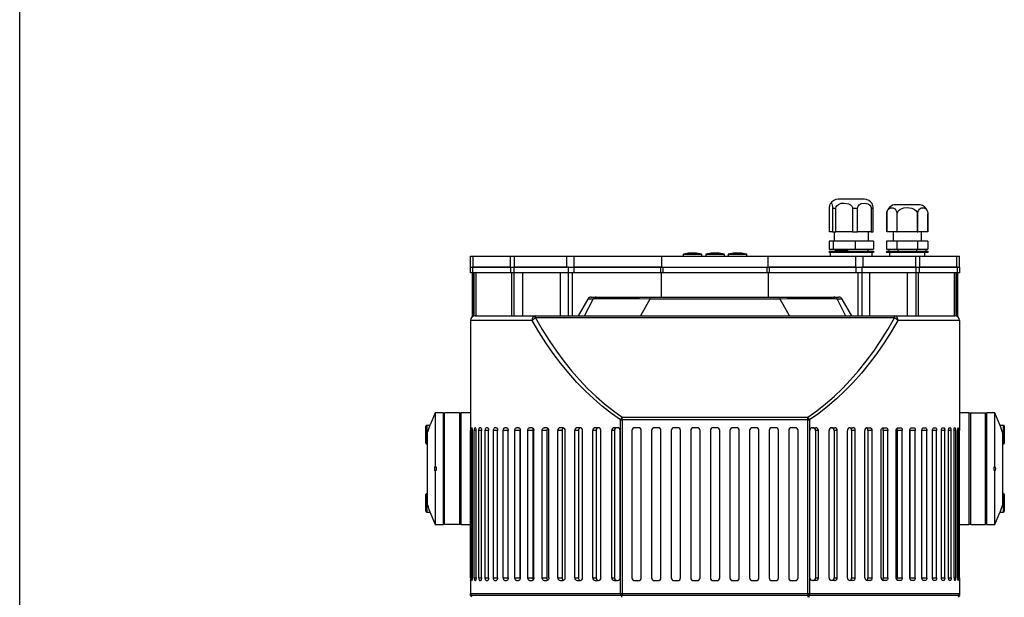
# Model space of a CAD drawing. Extents: x 60 to 2040, y 25 to 1460.
# Drawn here: x 60 to 588, y 433 to 742 of the extents above; entities that cross this region are included whole.
import ezdxf

# ---------------------------------------------------------------- set-up
doc = ezdxf.new("R2010")
doc.units = 0
doc.header["$LTSCALE"] = 5
doc.linetypes.add('SLD-SOLID', pattern=[0])
doc.layers.get('0').update_dxf_attribs({"linetype": 'CONTINUOUS'})

msp = doc.modelspace()

# ---------------------------------------------------------------- linework, layer by layer
at = {"color": 7, "linetype": 'SLD-SOLID'}
for p, q in [((59.9836, 24.9995), (59.9836, 1459.9995)), ((512.1396, 646.1792), (498.571, 646.1792)), ((512.571, 646.1792), (512.1396, 646.1792)), ((493.9162, 628.6792), (493.9162, 641.1792)), ((497.2689, 641.1792), (495.5455, 641.1792)), ((495.5455, 641.1792), (495.5455, 628.6792)), ((497.2689, 628.6792), (497.2689, 641.1792)), ((508.9237, 641.1792), (506.2695, 641.1792)), ((506.2695, 641.1792), (506.2695, 628.6792)), ((508.9237, 628.6792), (508.9237, 641.1792)), ((517.2258, 641.1792), (516.2949, 641.1792)), ((516.2949, 641.1792), (516.2949, 628.6792)), ((517.2258, 628.6792), (517.2258, 641.1792)), ((542.571, 643.1792), (528.571, 643.1792)), ((546.571, 638.2802), (546.5692, 638.4125)), ((524.571, 638.2802), (524.571, 628.6792)), ((524.572, 638.2802), (524.571, 638.2802)), ((524.572, 628.6792), (524.572, 638.2802)), ((530.2007, 638.2802), (529.9423, 638.2802)), ((529.9423, 638.2802), (529.9423, 628.6792)), ((530.2007, 628.6792), (530.2007, 638.2802)), ((541.1997, 638.2802), (540.9413, 638.2802)), ((540.9413, 638.2802), (540.9413, 628.6792)), ((541.1997, 628.6792), (541.1997, 638.2802)), ((546.57, 638.2802), (546.571, 638.2802)), ((546.57, 638.2802), (546.57, 628.6792)), ((546.571, 628.6792), (546.571, 638.2802)), ((495.5455, 628.6792), (493.9162, 628.6792)), ((495.5455, 628.6792), (497.2689, 628.6792)), ((496.321, 628.6792), (496.321, 623.6792)), ((506.2695, 628.6792), (497.2689, 628.6792)), ((506.2695, 628.6792), (508.9237, 628.6792)), ((516.2949, 628.6792), (508.9237, 628.6792)), ((514.821, 623.6792), (514.821, 628.6792)), ((516.2949, 628.6792), (517.2258, 628.6792)), ((529.9423, 628.6792), (524.572, 628.6792)), ((528.021, 628.6792), (528.021, 623.6792)), ((529.9423, 628.6792), (530.2007, 628.6792)), ((540.9413, 628.6792), (530.2007, 628.6792)), ((540.9413, 628.6792), (541.1997, 628.6792)), ((546.57, 628.6792), (541.1997, 628.6792)), ((543.121, 623.6792), (543.121, 628.6792)), ((495.8097, 623.6792), (493.652, 623.6792)), ((493.652, 623.6792), (493.652, 619.4292)), ((507.7287, 623.6792), (495.8097, 623.6792)), ((495.8097, 623.6792), (495.8097, 619.4292)), ((507.7287, 623.6792), (507.7287, 619.4292)), ((517.4899, 623.6792), (507.7287, 623.6792)), ((517.4899, 623.6792), (517.4899, 619.4292)), ((530.0284, 623.6792), (524.4858, 623.6792)), ((524.4858, 623.6792), (524.4858, 619.4292)), ((541.1135, 623.6792), (530.0284, 623.6792)), ((530.0284, 623.6792), (530.0284, 619.4292)), ((546.6561, 623.6792), (541.1135, 623.6792)), ((541.1135, 623.6792), (541.1135, 619.4292)), ((546.6561, 623.6792), (546.6561, 619.4292)), ((493.652, 619.4292), (495.8097, 619.4292)), ((493.652, 618.4292), (495.8097, 618.4292)), ((493.652, 618.4292), (493.652, 617.6792)), ((495.8097, 617.6792), (493.652, 617.6792)), ((494.321, 617.6792), (494.321, 615.6792)), ((495.1315, 617.6792), (494.321, 617.6792)), ((495.8097, 619.4292), (507.7287, 619.4292)), ((495.8097, 618.4292), (495.8097, 617.6792)), ((495.8097, 618.4292), (507.7287, 618.4292)), ((507.7287, 617.6792), (495.8097, 617.6792)), ((497.071, 618.9292), (497.071, 618.4292)), ((497.0799, 618.9292), (497.071, 618.9292)), ((497.0799, 618.9292), (497.0799, 619.4292)), ((497.1496, 618.9292), (497.0799, 618.9292)), ((497.3788, 618.9292), (497.1496, 618.9292)), ((500.6914, 618.9292), (497.3788, 618.9292)), ((497.3788, 618.4292), (497.3788, 618.9292)), ((499.0183, 618.9292), (499.0183, 619.4292)), ((500.3611, 618.9292), (500.3611, 619.4292)), ((501.6633, 618.9292), (500.6914, 618.9292)), ((500.6914, 618.9292), (500.6914, 618.4292)), ((500.9876, 618.9292), (500.9876, 619.4292)), ((501.6633, 618.9292), (501.6633, 619.4292)), ((502.3595, 618.9292), (501.6633, 618.9292)), ((502.3595, 618.9292), (502.3595, 619.4292)), ((503.4378, 618.9292), (502.3595, 618.9292)), ((502.7473, 618.9292), (502.7473, 619.4292)), ((503.6094, 618.9292), (503.4378, 618.9292)), ((503.4378, 618.4292), (503.4378, 618.9292)), ((503.6094, 619.4292), (503.6094, 618.4292)), ((507.7287, 619.4292), (517.4899, 619.4292)), ((507.7287, 618.4292), (507.7287, 617.6792)), ((507.7287, 618.4292), (517.4899, 618.4292)), ((517.4899, 617.6792), (507.7287, 617.6792)), ((514.4448, 619.4292), (514.4448, 618.4292)), ((516.821, 615.6792), (516.821, 617.6792)), ((517.4899, 618.4292), (517.4899, 617.6792)), ((524.4858, 619.4292), (530.0284, 619.4292)), ((524.4858, 618.4292), (530.0284, 618.4292)), ((524.4858, 618.4292), (524.4858, 617.6792)), ((530.0284, 617.6792), (524.4858, 617.6792)), ((525.6405, 619.4292), (525.6405, 618.4292)), ((526.071, 617.6792), (526.071, 615.6792)), ((530.0284, 619.4292), (541.1135, 619.4292)), ((530.0284, 618.4292), (541.1135, 618.4292)), ((530.0284, 618.4292), (530.0284, 617.6792)), ((541.1135, 617.6792), (530.0284, 617.6792)), ((530.6058, 619.4292), (530.6058, 618.4292)), ((540.5362, 619.4292), (540.5362, 618.4292)), ((541.1135, 619.4292), (546.6561, 619.4292)), ((541.1135, 618.4292), (546.6561, 618.4292)), ((541.1135, 618.4292), (541.1135, 617.6792)), ((546.6561, 617.6792), (541.1135, 617.6792)), ((545.071, 615.6792), (545.071, 617.6792)), ((545.5014, 619.4292), (545.5014, 618.4292)), ((546.6561, 618.4292), (546.6561, 617.6792)), ((301.571, 615.6792), (303.0561, 615.6792)), ((301.571, 609.6792), (301.571, 615.6792)), ((303.0561, 615.6792), (322.9102, 615.6792)), ((303.0561, 609.6792), (303.0561, 615.6792)), ((322.9102, 615.6792), (325.0396, 615.6792)), ((322.9102, 609.6792), (322.9102, 615.6792)), ((325.0396, 615.6792), (353.1276, 615.6792)), ((325.0396, 609.6792), (325.0396, 615.6792)), ((353.1276, 609.6792), (353.1276, 615.6792)), ((353.1276, 615.6792), (357.0751, 615.6792)), ((357.0751, 609.6792), (357.0751, 615.6792)), ((357.0751, 615.6792), (404.0885, 615.6792)), ((404.0885, 615.6792), (461.0534, 615.6792)), ((404.0885, 609.6792), (404.0885, 615.6792)), ((415.571, 616.5954), (415.571, 615.6792)), ((425.571, 616.5954), (415.571, 616.5954)), ((418.4257, 617.1889), (415.6534, 616.6939)), ((425.4885, 616.6939), (415.6534, 616.6939)), ((422.7162, 617.1889), (418.4257, 617.1889)), ((425.4885, 616.6939), (422.7162, 617.1889)), ((425.571, 615.6792), (425.571, 616.5954)), ((427.571, 616.5954), (427.571, 615.6792)), ((437.571, 616.5954), (427.571, 616.5954)), ((430.4257, 617.1889), (427.6534, 616.6939)), ((437.4885, 616.6939), (427.6534, 616.6939)), ((434.7162, 617.1889), (430.4257, 617.1889)), ((430.6153, 616.6939), (430.6328, 616.5954)), ((434.5092, 616.5954), (434.5267, 616.6939)), ((437.4885, 616.6939), (434.7162, 617.1889)), ((437.571, 615.6792), (437.571, 616.5954)), ((439.571, 616.5954), (439.571, 615.6792)), ((449.571, 616.5954), (439.571, 616.5954)), ((442.4257, 617.1889), (439.6534, 616.6939)), ((449.4885, 616.6939), (439.6534, 616.6939)), ((446.7162, 617.1889), (442.4257, 617.1889)), ((449.4885, 616.6939), (446.7162, 617.1889)), ((449.571, 615.6792), (449.571, 616.5954)), ((461.0534, 615.6792), (508.0668, 615.6792)), ((461.0534, 609.6792), (461.0534, 615.6792)), ((508.0668, 615.6792), (512.0143, 615.6792)), ((508.0668, 609.6792), (508.0668, 615.6792)), ((512.0143, 615.6792), (540.1024, 615.6792)), ((512.0143, 609.6792), (512.0143, 615.6792)), ((540.1024, 609.6792), (540.1024, 615.6792)), ((540.1024, 615.6792), (542.2317, 615.6792)), ((542.2317, 609.6792), (542.2317, 615.6792)), ((542.2317, 615.6792), (562.0858, 615.6792)), ((562.0858, 615.6792), (563.571, 615.6792)), ((562.0858, 609.6792), (562.0858, 615.6792)), ((563.571, 609.6792), (563.571, 615.6792)), ((301.571, 609.6792), (302.6793, 609.6792)), ((301.571, 606.6792), (301.571, 609.6792)), ((323.1583, 609.6792), (302.6793, 609.6792)), ((302.6793, 609.6792), (302.6793, 606.6792)), ((303.0561, 609.6792), (322.9102, 609.6792)), ((323.1583, 609.6792), (324.7517, 609.6792)), ((323.1583, 606.6792), (323.1583, 609.6792)), ((353.9818, 609.6792), (324.7517, 609.6792)), ((324.7517, 609.6792), (324.7517, 606.6792)), ((325.0396, 609.6792), (353.1276, 609.6792)), ((353.9818, 606.6792), (353.9818, 609.6792)), ((353.9818, 609.6792), (356.9475, 609.6792)), ((356.9475, 609.6792), (356.9475, 606.6792)), ((403.5352, 609.6792), (356.9475, 609.6792)), ((357.0751, 609.6792), (403.5352, 609.6792)), ((403.5352, 609.6792), (404.6738, 609.6792)), ((403.5352, 606.6792), (403.5352, 609.6792)), ((404.6738, 609.6792), (460.4681, 609.6792)), ((404.6738, 609.6792), (404.6738, 606.6792)), ((460.4681, 609.6792), (461.6068, 609.6792)), ((460.4681, 606.6792), (460.4681, 609.6792)), ((461.6068, 609.6792), (508.0668, 609.6792)), ((508.1945, 609.6792), (461.6068, 609.6792)), ((461.6068, 609.6792), (461.6068, 606.6792)), ((508.1945, 609.6792), (511.1601, 609.6792)), ((508.1945, 606.6792), (508.1945, 609.6792)), ((540.3903, 609.6792), (511.1601, 609.6792)), ((511.1601, 609.6792), (511.1601, 606.6792)), ((512.0143, 609.6792), (540.1024, 609.6792)), ((540.3903, 609.6792), (541.9836, 609.6792)), ((540.3903, 606.6792), (540.3903, 609.6792)), ((562.4626, 609.6792), (541.9836, 609.6792)), ((541.9836, 609.6792), (541.9836, 606.6792)), ((542.2317, 609.6792), (562.0858, 609.6792)), ((562.4626, 609.6792), (563.571, 609.6792)), ((562.4626, 606.6792), (562.4626, 609.6792)), ((563.571, 609.6792), (563.571, 606.6792)), ((302.6793, 606.6792), (301.571, 606.6792)), ((302.571, 583.1792), (302.571, 606.6792)), ((323.1583, 606.6792), (302.6793, 606.6792)), ((303.571, 583.6286), (303.571, 606.6792)), ((324.7517, 606.6792), (323.1583, 606.6792)), ((353.9818, 606.6792), (324.7517, 606.6792)), ((329.571, 583.6792), (329.571, 606.6792)), ((349.571, 606.6792), (349.571, 583.6792)), ((356.9475, 606.6792), (353.9818, 606.6792)), ((403.5352, 606.6792), (356.9475, 606.6792)), ((404.6738, 606.6792), (403.5352, 606.6792)), ((403.8961, 593.6792), (403.8961, 606.6792)), ((460.4681, 606.6792), (404.6738, 606.6792)), ((461.6068, 606.6792), (460.4681, 606.6792)), ((461.2459, 593.6792), (461.2459, 606.6792)), ((508.1945, 606.6792), (461.6068, 606.6792)), ((511.1601, 606.6792), (508.1945, 606.6792)), ((540.3903, 606.6792), (511.1601, 606.6792)), ((515.571, 583.6792), (515.571, 606.6792)), ((535.571, 606.6792), (535.571, 583.6792)), ((541.9836, 606.6792), (540.3903, 606.6792)), ((562.4626, 606.6792), (541.9836, 606.6792)), ((561.571, 606.6792), (561.571, 583.6286)), ((563.571, 606.6792), (562.4626, 606.6792)), ((562.571, 606.6792), (562.571, 583.1792)), ((364.4862, 592.6792), (359.29, 583.6792)), ((362.6828, 583.6792), (367.1825, 592.6792)), ((366.2182, 593.6792), (368.8987, 593.6792)), ((368.8987, 593.6792), (397.8578, 593.6792)), ((397.6657, 592.6792), (392.6057, 583.6792)), ((467.4762, 592.6792), (397.6657, 592.6792)), ((397.8578, 593.6792), (467.2842, 593.6792)), ((467.2842, 593.6792), (496.2432, 593.6792)), ((472.5362, 583.6792), (467.4762, 592.6792)), ((496.2432, 593.6792), (498.9237, 593.6792)), ((497.9594, 592.6792), (502.4591, 583.6792)), ((505.8519, 583.6792), (500.6558, 592.6792)), ((301.571, 581.1792), (301.571, 522.1792)), ((334.5478, 581.1792), (301.571, 581.1792)), ((304.071, 583.6792), (336.4185, 583.6792)), ((336.4185, 583.6792), (528.7234, 583.6792)), ((336.4185, 582.504), (336.4185, 583.6792)), ((528.7234, 582.504), (336.4185, 582.504)), ((528.7234, 582.504), (528.7234, 583.6792)), ((528.7234, 583.6792), (561.071, 583.6792)), ((563.571, 581.1792), (530.5941, 581.1792)), ((563.571, 581.1792), (563.571, 522.1792)), ((282.571, 531.6792), (279.9679, 525.1716)), ((287.071, 531.6792), (282.571, 531.6792)), ((282.571, 531.6792), (282.571, 502.679)), ((287.071, 471.6792), (287.071, 531.6792)), ((295.571, 531.6792), (287.571, 531.6792)), ((287.571, 471.6792), (287.571, 531.6792)), ((295.571, 531.6792), (295.571, 471.6792)), ((295.571, 531.6792), (296.571, 531.6792)), ((301.571, 531.6792), (296.571, 531.6792)), ((296.571, 471.6792), (296.571, 531.6792)), ((381.905, 434.6792), (381.905, 527.9623)), ((381.905, 527.9623), (382.8719, 527.9623)), ((382.8719, 529.2871), (482.2701, 529.2871)), ((382.8719, 527.9623), (382.8719, 529.2871)), ((482.2701, 527.9623), (382.8719, 527.9623)), ((382.8719, 527.9623), (382.8719, 434.6792)), ((482.2701, 527.9623), (482.2701, 529.2871)), ((482.2701, 434.6792), (482.2701, 527.9623)), ((482.2701, 527.9623), (483.237, 527.9623)), ((483.237, 527.9623), (483.237, 434.6792)), ((568.571, 531.6792), (563.571, 531.6792)), ((568.571, 531.6792), (568.571, 471.6792)), ((568.571, 531.6792), (569.571, 531.6792)), ((569.571, 471.6792), (569.571, 531.6792)), ((569.571, 531.6792), (577.571, 531.6792)), ((577.571, 471.6792), (577.571, 531.6792)), ((582.571, 531.6792), (578.071, 531.6792)), ((578.071, 531.6792), (578.071, 471.6792)), ((585.174, 525.1716), (582.571, 531.6792)), ((582.571, 502.679), (582.571, 531.6792)), ((277.571, 515.4292), (277.571, 524.4292)), ((279.893, 524.9292), (278.071, 524.9292)), ((301.6177, 523.6792), (301.5796, 523.6792)), ((302.4211, 523.6792), (302.2088, 523.6792)), ((304.215, 523.6792), (303.8301, 523.6792)), ((306.9857, 523.6792), (306.4312, 523.6792)), ((310.7122, 523.6792), (309.9923, 523.6792)), ((315.3662, 523.6792), (314.4864, 523.6792)), ((320.9121, 523.6792), (319.8791, 523.6792)), ((327.3079, 523.6792), (326.1294, 523.6792)), ((334.5047, 523.6792), (333.1899, 523.6792)), ((342.4479, 523.6792), (341.0067, 523.6792)), ((351.077, 523.6792), (349.5204, 523.6792)), ((360.3263, 523.6792), (358.6661, 523.6792)), ((370.1254, 523.6792), (368.3743, 523.6792)), ((380.3998, 523.6792), (378.5711, 523.6792)), ((391.571, 523.6792), (389.571, 523.6792)), ((402.071, 523.6792), (400.071, 523.6792)), ((412.571, 523.6792), (410.571, 523.6792)), ((423.071, 523.6792), (421.071, 523.6792)), ((433.571, 523.6792), (431.571, 523.6792)), ((444.071, 523.6792), (442.071, 523.6792)), ((454.571, 523.6792), (452.571, 523.6792)), ((465.071, 523.6792), (463.071, 523.6792)), ((475.571, 523.6792), (473.571, 523.6792)), ((484.7421, 523.6792), (486.5709, 523.6792)), ((495.0165, 523.6792), (496.7676, 523.6792)), ((504.8156, 523.6792), (506.4758, 523.6792)), ((514.0649, 523.6792), (515.6216, 523.6792)), ((522.694, 523.6792), (524.1352, 523.6792)), ((530.6372, 523.6792), (531.952, 523.6792)), ((537.0129, 522.1792), (536.9744, 522.5731)), ((537.8341, 523.6792), (539.0125, 523.6792)), ((544.2298, 523.6792), (545.2629, 523.6792)), ((549.7757, 523.6792), (550.6556, 523.6792)), ((554.4297, 523.6792), (555.1496, 523.6792)), ((558.1562, 523.6792), (558.7107, 523.6792)), ((560.927, 523.6792), (561.3119, 523.6792)), ((562.7208, 523.6792), (562.9332, 523.6792)), ((563.5242, 523.6792), (563.5624, 523.6792)), ((587.071, 524.9292), (585.249, 524.9292)), ((587.571, 524.4292), (587.571, 515.4292)), ((278.571, 482.3504), (278.571, 521.0079)), ((301.571, 443.1792), (301.571, 522.1792)), ((301.6664, 443.1792), (301.6664, 522.1792)), ((302.0695, 443.1792), (302.0695, 522.1792)), ((302.6003, 443.1792), (302.6003, 522.1792)), ((303.5612, 443.1792), (303.5612, 522.1792)), ((304.5234, 443.1792), (304.5234, 522.1792)), ((306.0347, 443.1792), (306.0347, 522.1792)), ((307.421, 443.1792), (307.421, 522.1792)), ((309.4712, 443.1792), (309.4712, 522.1792)), ((311.271, 443.1792), (311.271, 522.1792)), ((313.8446, 443.1792), (313.8446, 522.1792)), ((316.0443, 443.1792), (316.0443, 522.1792)), ((319.1216, 443.1792), (319.1216, 522.1792)), ((321.7043, 443.1792), (321.7043, 522.1792)), ((325.262, 443.1792), (325.262, 522.1792)), ((328.1291, 522.1792), (325.262, 522.1792)), ((328.1291, 522.1792), (328.1291, 443.1792)), ((328.2081, 443.1792), (328.2081, 522.1792)), ((332.2191, 443.1792), (332.2191, 522.1792)), ((334.9003, 522.1792), (332.2191, 522.1792)), ((334.9003, 522.1792), (334.9003, 443.1792)), ((335.5062, 443.1792), (335.5062, 522.1792)), ((339.94, 443.1792), (339.94, 522.1792)), ((342.4149, 522.1792), (339.94, 522.1792)), ((342.4149, 522.1792), (342.4149, 443.1792)), ((343.543, 443.1792), (343.543, 522.1792)), ((348.3658, 443.1792), (348.3658, 522.1792)), ((350.6155, 522.1792), (348.3658, 522.1792)), ((350.6155, 522.1792), (350.6155, 443.1792)), ((352.2574, 443.1792), (352.2574, 522.1792)), ((357.4325, 443.1792), (357.4325, 522.1792)), ((359.44, 522.1792), (357.4325, 522.1792)), ((359.44, 522.1792), (359.44, 443.1792)), ((361.583, 443.1792), (361.583, 522.1792)), ((367.071, 443.1792), (367.071, 522.1792)), ((368.821, 522.1792), (367.071, 522.1792)), ((368.821, 522.1792), (368.821, 443.1792)), ((371.4488, 443.1792), (371.4488, 522.1792)), ((377.208, 443.1792), (377.208, 522.1792)), ((378.6871, 522.1792), (377.208, 522.1792)), ((378.6871, 522.1792), (378.6871, 443.1792)), ((381.7799, 443.1792), (381.7799, 522.1792)), ((388.071, 522.1792), (388.071, 443.1792)), ((393.071, 443.1792), (393.071, 522.1792)), ((398.571, 522.1792), (398.571, 443.1792)), ((403.571, 443.1792), (403.571, 522.1792)), ((409.071, 522.1792), (409.071, 443.1792)), ((414.071, 443.1792), (414.071, 522.1792)), ((419.571, 522.1792), (419.571, 443.1792)), ((424.571, 443.1792), (424.571, 522.1792)), ((430.071, 522.1792), (430.071, 443.1792)), ((435.071, 443.1792), (435.071, 522.1792)), ((440.571, 522.1792), (440.571, 443.1792)), ((445.571, 443.1792), (445.571, 522.1792)), ((451.071, 522.1792), (451.071, 443.1792)), ((456.071, 443.1792), (456.071, 522.1792)), ((461.571, 522.1792), (461.571, 443.1792)), ((466.571, 443.1792), (466.571, 522.1792)), ((472.071, 522.1792), (472.071, 443.1792)), ((477.071, 443.1792), (477.071, 522.1792)), ((483.3621, 443.1792), (483.3621, 522.1792)), ((487.934, 522.1792), (486.4548, 522.1792)), ((486.4548, 522.1792), (486.4548, 443.1792)), ((487.934, 443.1792), (487.934, 522.1792)), ((493.6931, 443.1792), (493.6931, 522.1792)), ((496.321, 522.1792), (496.321, 443.1792)), ((498.071, 522.1792), (496.321, 522.1792)), ((498.071, 443.1792), (498.071, 522.1792)), ((503.559, 443.1792), (503.559, 522.1792)), ((505.702, 522.1792), (505.702, 443.1792)), ((507.7095, 522.1792), (505.702, 522.1792)), ((507.7095, 443.1792), (507.7095, 522.1792)), ((512.8846, 443.1792), (512.8846, 522.1792)), ((514.5264, 522.1792), (514.5264, 443.1792)), ((516.7761, 522.1792), (514.5264, 522.1792)), ((516.7761, 443.1792), (516.7761, 522.1792)), ((521.5989, 443.1792), (521.5989, 522.1792)), ((522.7271, 522.1792), (522.7271, 443.1792)), ((525.202, 522.1792), (522.7271, 522.1792)), ((525.202, 443.1792), (525.202, 522.1792)), ((529.6357, 443.1792), (529.6357, 522.1792)), ((530.2416, 522.1792), (530.2416, 443.1792)), ((532.9228, 522.1792), (530.2416, 522.1792)), ((532.9228, 443.1792), (532.9228, 522.1792)), ((536.9338, 443.1792), (536.9338, 522.1792)), ((537.0129, 522.1792), (537.0129, 443.1792)), ((539.8799, 522.1792), (537.0129, 522.1792)), ((539.8799, 443.1792), (539.8799, 522.1792)), ((543.4376, 443.1792), (543.4376, 522.1792)), ((546.0203, 443.1792), (546.0203, 522.1792)), ((549.0977, 443.1792), (549.0977, 522.1792)), ((551.2973, 443.1792), (551.2973, 522.1792)), ((553.8709, 443.1792), (553.8709, 522.1792)), ((555.6707, 443.1792), (555.6707, 522.1792)), ((557.721, 443.1792), (557.721, 522.1792)), ((559.1073, 443.1792), (559.1073, 522.1792)), ((560.6185, 443.1792), (560.6185, 522.1792)), ((561.5808, 443.1792), (561.5808, 522.1792)), ((562.5416, 443.1792), (562.5416, 522.1792)), ((563.0725, 443.1792), (563.0725, 522.1792)), ((563.4755, 443.1792), (563.4755, 522.1792)), ((563.571, 443.1792), (563.571, 522.1792)), ((586.571, 521.0079), (586.571, 482.3504)), ((278.071, 514.9292), (278.571, 514.9292)), ((586.571, 514.9292), (587.071, 514.9292)), ((282.571, 502.679), (283.071, 502.679)), ((283.071, 502.679), (283.071, 500.6793)), ((582.071, 502.679), (582.571, 502.679)), ((582.071, 500.6793), (582.071, 502.679)), ((282.571, 500.6793), (282.571, 471.6792)), ((283.071, 500.6793), (282.571, 500.6793)), ((582.571, 500.6793), (582.071, 500.6793)), ((582.571, 471.6792), (582.571, 500.6793)), ((277.571, 478.9292), (277.571, 487.9292)), ((278.571, 488.4292), (278.071, 488.4292)), ((587.071, 488.4292), (586.571, 488.4292)), ((587.571, 487.9292), (587.571, 478.9292)), ((278.071, 478.4292), (279.893, 478.4292)), ((279.9695, 478.1829), (282.571, 471.6792)), ((279.9698, 478.1792), (279.971, 478.1792)), ((582.571, 471.6792), (585.1725, 478.1829)), ((585.171, 478.1792), (585.1722, 478.1792)), ((585.249, 478.4292), (587.071, 478.4292)), ((282.571, 471.6792), (287.071, 471.6792)), ((295.571, 471.6792), (287.571, 471.6792)), ((296.571, 471.6792), (295.571, 471.6792)), ((296.571, 471.6792), (301.571, 471.6792)), ((563.571, 471.6792), (568.571, 471.6792)), ((569.571, 471.6792), (568.571, 471.6792)), ((569.571, 471.6792), (577.571, 471.6792)), ((578.071, 471.6792), (582.571, 471.6792)), ((301.571, 443.1792), (301.571, 434.6792)), ((325.262, 443.1792), (328.1291, 443.1792)), ((328.1291, 443.1792), (328.1676, 442.7852)), ((332.2191, 443.1792), (334.9003, 443.1792)), ((339.94, 443.1792), (342.4149, 443.1792)), ((348.3658, 443.1792), (350.6155, 443.1792)), ((357.4325, 443.1792), (359.44, 443.1792)), ((367.071, 443.1792), (368.821, 443.1792)), ((377.208, 443.1792), (378.6871, 443.1792)), ((486.4548, 443.1792), (487.934, 443.1792)), ((496.321, 443.1792), (498.071, 443.1792)), ((505.702, 443.1792), (507.7095, 443.1792)), ((514.5264, 443.1792), (516.7761, 443.1792)), ((522.7271, 443.1792), (525.202, 443.1792)), ((530.2416, 443.1792), (532.9228, 443.1792)), ((537.0129, 443.1792), (539.8799, 443.1792)), ((563.571, 443.1792), (563.571, 434.6792)), ((301.5796, 441.6792), (301.6177, 441.6792)), ((302.2088, 441.6792), (302.4211, 441.6792)), ((303.8301, 441.6792), (304.215, 441.6792)), ((306.4312, 441.6792), (306.9857, 441.6792)), ((309.9923, 441.6792), (310.7122, 441.6792)), ((314.4864, 441.6792), (315.3662, 441.6792)), ((319.8791, 441.6792), (320.9121, 441.6792)), ((326.1294, 441.6792), (327.3079, 441.6792)), ((333.1899, 441.6792), (334.5047, 441.6792)), ((341.0067, 441.6792), (342.4479, 441.6792)), ((349.5204, 441.6792), (351.077, 441.6792)), ((358.6661, 441.6792), (360.3263, 441.6792)), ((368.3743, 441.6792), (370.1254, 441.6792)), ((378.5711, 441.6792), (380.3998, 441.6792)), ((389.571, 441.6792), (391.571, 441.6792)), ((400.071, 441.6792), (402.071, 441.6792)), ((410.571, 441.6792), (412.571, 441.6792)), ((421.071, 441.6792), (423.071, 441.6792)), ((431.571, 441.6792), (433.571, 441.6792)), ((442.071, 441.6792), (444.071, 441.6792)), ((452.571, 441.6792), (454.571, 441.6792)), ((463.071, 441.6792), (465.071, 441.6792)), ((473.571, 441.6792), (475.571, 441.6792)), ((486.5709, 441.6792), (484.7421, 441.6792)), ((496.7676, 441.6792), (495.0165, 441.6792)), ((506.4758, 441.6792), (504.8156, 441.6792)), ((515.6216, 441.6792), (514.0649, 441.6792)), ((524.1352, 441.6792), (522.694, 441.6792)), ((531.952, 441.6792), (530.6372, 441.6792)), ((539.0125, 441.6792), (537.8341, 441.6792)), ((545.2629, 441.6792), (544.2298, 441.6792)), ((550.6556, 441.6792), (549.7757, 441.6792)), ((555.1496, 441.6792), (554.4297, 441.6792)), ((558.7107, 441.6792), (558.1562, 441.6792)), ((561.3119, 441.6792), (560.927, 441.6792)), ((562.9332, 441.6792), (562.7208, 441.6792)), ((563.5624, 441.6792), (563.5242, 441.6792)), ((301.571, 434.6792), (381.905, 434.6792)), ((301.571, 433.6792), (301.571, 434.6792)), ((302.571, 433.6792), (301.571, 433.6792)), ((382.2917, 433.6792), (302.571, 433.6792)), ((382.5885, 433.6792), (302.6584, 433.6792)), ((381.905, 434.6792), (382.8719, 434.6792)), ((482.5535, 433.6792), (382.5885, 433.6792)), ((382.8719, 434.6792), (482.2701, 434.6792)), ((382.8719, 434.6792), (382.8719, 433.6792)), ((482.2701, 433.6792), (382.8719, 433.6792)), ((482.2701, 434.6792), (483.237, 434.6792)), ((482.2701, 434.6792), (482.2701, 433.6792)), ((482.5535, 432.6966), (482.5535, 433.6792)), ((562.4835, 433.6792), (482.5535, 433.6792)), ((562.571, 433.6792), (482.8502, 433.6792)), ((483.237, 434.6792), (563.571, 434.6792)), ((563.571, 433.6792), (562.571, 433.6792)), ((563.571, 434.6792), (563.571, 433.6792))]:
    msp.add_line(p, q, dxfattribs=at)
at = {"color": 8, "linetype": 'SLD-SOLID'}
for p, q in [((303.071, 606.6792), (303.071, 583.4704)), ((304.3197, 606.6792), (304.3197, 583.6792)), ((323.6894, 583.6792), (323.6894, 606.6792)), ((324.7517, 606.6792), (324.7517, 583.6792)), ((353.9818, 583.6792), (353.9818, 606.6792)), ((355.9589, 606.6792), (355.9589, 583.6792)), ((509.183, 583.6792), (509.183, 606.6792)), ((511.1601, 606.6792), (511.1601, 583.6792)), ((540.3903, 583.6792), (540.3903, 606.6792)), ((541.4525, 606.6792), (541.4525, 583.6792)), ((560.8222, 583.6792), (560.8222, 606.6792)), ((562.071, 583.4704), (562.071, 606.6792)), ((367.1825, 592.6792), (364.4862, 592.6792)), ((500.6558, 592.6792), (497.9594, 592.6792)), ((382.8719, 528.578), (382.4928, 528.8408)), ((482.6491, 528.8408), (482.2701, 528.578)), ((278.071, 524.9292), (278.071, 514.9292)), ((587.071, 514.9292), (587.071, 524.9292)), ((301.6664, 522.1792), (301.571, 522.1792)), ((302.6003, 522.1792), (302.0695, 522.1792)), ((304.5234, 522.1792), (303.5612, 522.1792)), ((307.421, 522.1792), (306.0347, 522.1792)), ((311.271, 522.1792), (309.4712, 522.1792)), ((316.0443, 522.1792), (313.8446, 522.1792)), ((321.7043, 522.1792), (319.1216, 522.1792)), ((546.0203, 522.1792), (543.4376, 522.1792)), ((551.2973, 522.1792), (549.0977, 522.1792)), ((555.6707, 522.1792), (553.8709, 522.1792)), ((559.1073, 522.1792), (557.721, 522.1792)), ((561.5808, 522.1792), (560.6185, 522.1792)), ((563.0725, 522.1792), (562.5416, 522.1792)), ((563.571, 522.1792), (563.4755, 522.1792)), ((278.071, 488.4292), (278.071, 478.4292)), ((587.071, 478.4292), (587.071, 488.4292)), ((301.571, 443.1792), (301.6664, 443.1792)), ((302.0695, 443.1792), (302.6003, 443.1792)), ((303.5612, 443.1792), (304.5234, 443.1792)), ((306.0347, 443.1792), (307.421, 443.1792)), ((309.4712, 443.1792), (311.271, 443.1792)), ((313.8446, 443.1792), (316.0443, 443.1792)), ((319.1216, 443.1792), (321.7043, 443.1792)), ((543.4376, 443.1792), (546.0203, 443.1792)), ((549.0977, 443.1792), (551.2973, 443.1792)), ((553.8709, 443.1792), (555.6707, 443.1792)), ((557.721, 443.1792), (559.1073, 443.1792)), ((560.6185, 443.1792), (561.5808, 443.1792)), ((562.5416, 443.1792), (563.0725, 443.1792)), ((563.4755, 443.1792), (563.571, 443.1792))]:
    msp.add_line(p, q, dxfattribs=at)
at = {"color": 7, "linetype": 'SLD-SOLID', "flags": 128}
for points in [[(493.9162, 641.1792), (493.9369, 641.8725), (493.9936, 642.4897), (494.1213, 643.2069), (494.3609, 643.8712), (494.7721, 644.1756), (495.1938, 643.675), (495.3665, 643.0933), (495.4814, 642.378), (495.5341, 641.696), (495.5455, 641.1792)], [(497.2689, 641.1792), (497.2844, 641.436), (497.467, 642.0854), (497.8407, 642.679), (498.6803, 643.3955), (500.2322, 644.0103), (501.7692, 644.1792), (504.1151, 643.7632), (505.1569, 643.1912), (505.8503, 642.4772), (506.1795, 641.7943), (506.2695, 641.1792)], [(508.9237, 641.1792), (509.0176, 641.8725), (509.2741, 642.4897), (509.852, 643.2069), (510.9359, 643.8712), (512.7961, 644.1756), (514.7036, 643.675), (515.4851, 643.0933), (516.0047, 642.378), (516.2431, 641.696), (516.2949, 641.1792)], [(524.572, 638.2802), (524.6732, 639.2623), (524.9435, 640.1002), (525.461, 640.914), (526.3904, 641.5814), (527.8713, 641.667), (528.8648, 641.107), (529.441, 640.3601), (529.7723, 639.5421), (529.9226, 638.7171), (529.9423, 638.2802)], [(530.2007, 638.2802), (530.2196, 638.5841), (530.4547, 639.3768), (530.9375, 640.0933), (531.97, 640.909), (533.8219, 641.5782), (535.571, 641.75), (538.071, 641.3838), (539.4434, 640.7426), (540.3439, 639.9269), (540.7992, 639.1058), (540.9413, 638.2802)], [(541.1997, 638.2802), (541.3009, 639.2623), (541.5712, 640.1002), (542.0887, 640.914), (543.0181, 641.5814), (544.499, 641.667), (545.4925, 641.107), (546.0686, 640.3601), (546.4, 639.5421), (546.5503, 638.7171), (546.57, 638.2802)], [(397.6657, 592.6792), (392.1688, 592.7525), (386.8969, 592.8081), (382.0389, 592.8432), (377.6854, 592.8571), (373.7461, 592.8471), (370.6433, 592.8126), (368.9578, 592.7729), (367.8924, 592.7298), (367.1825, 592.6792)], [(497.9594, 592.6792), (496.7563, 592.7524), (494.7476, 592.8081), (491.9526, 592.8432), (488.4125, 592.8571), (483.8882, 592.8471), (478.7613, 592.8127), (474.7497, 592.773), (471.1525, 592.7298), (467.4762, 592.6792)], [(381.905, 527.9623), (377.0247, 531.3605), (372.2367, 535.0681), (367.549, 539.0788), (362.9692, 543.386), (358.505, 547.9826), (354.1638, 552.8609), (349.9529, 558.0129), (345.8792, 563.4299), (341.9494, 569.1029), (338.1702, 575.0226), (334.5478, 581.1792)], [(336.4185, 582.504), (339.9718, 576.3474), (343.6789, 570.4277), (347.5336, 564.7547), (351.5296, 559.3377), (355.6601, 554.1857), (359.9185, 549.3074), (364.2974, 544.7108), (368.7898, 540.4036), (373.3881, 536.3929), (378.0848, 532.6853), (382.8719, 529.2871)], [(482.2701, 529.2871), (487.0572, 532.6853), (491.7538, 536.3929), (496.3521, 540.4036), (500.8445, 544.7108), (505.2235, 549.3074), (509.4818, 554.1857), (513.6124, 559.3377), (517.6083, 564.7547), (521.4631, 570.4277), (525.1702, 576.3474), (528.7234, 582.504)], [(530.5941, 581.1792), (526.9717, 575.0226), (523.1925, 569.1029), (519.2628, 563.4299), (515.189, 558.0129), (510.9781, 552.8609), (506.6369, 547.9826), (502.1728, 543.386), (497.593, 539.0788), (492.9052, 535.0681), (488.1172, 531.3605), (483.237, 527.9623)], [(306.0347, 522.1792), (306.0566, 522.6757), (306.1202, 523.1162), (306.219, 523.4511), (306.3427, 523.6426), (306.4312, 523.6792)], [(306.9857, 523.6792), (307.128, 523.5945), (307.2558, 523.3502), (307.3538, 522.9737), (307.4102, 522.5077), (307.421, 522.1792)], [(309.4712, 522.1792), (309.5002, 522.6757), (309.584, 523.1162), (309.7141, 523.4511), (309.8765, 523.6426), (309.9923, 523.6792)], [(310.7122, 523.6792), (310.8955, 523.5945), (311.0595, 523.3502), (311.1852, 522.9737), (311.2573, 522.5077), (311.271, 522.1792)], [(313.8446, 522.1792), (313.8804, 522.6757), (313.9839, 523.1162), (314.1443, 523.4511), (314.3441, 523.6426), (314.4864, 523.6792)], [(315.3662, 523.6792), (315.589, 523.5945), (315.7881, 523.3502), (315.9403, 522.9737), (316.0276, 522.5077), (316.0443, 522.1792)], [(319.1216, 522.1792), (319.1639, 522.6757), (319.2863, 523.1162), (319.4757, 523.4511), (319.7115, 523.6426), (319.8791, 523.6792)], [(320.9121, 523.6792), (321.1728, 523.5945), (321.4054, 523.3502), (321.5831, 522.9737), (321.6849, 522.5077), (321.7043, 522.1792)], [(325.262, 522.1792), (325.3106, 522.6757), (325.4509, 523.1162), (325.6679, 523.4511), (325.9378, 523.6426), (326.1294, 523.6792)], [(327.3079, 523.6792), (327.6044, 523.5945), (327.8688, 523.3502), (328.0705, 522.9737), (328.1861, 522.5077), (328.2081, 522.1792)], [(328.1676, 522.5825), (328.1501, 522.5085), (328.1291, 522.1792)], [(332.2191, 522.1792), (332.2735, 522.6757), (332.4307, 523.1162), (332.6737, 523.4511), (332.9757, 523.6426), (333.1899, 523.6792)], [(334.5047, 523.6792), (334.8349, 523.5945), (335.129, 523.3502), (335.3533, 522.9737), (335.4817, 522.5077), (335.5062, 522.1792)], [(339.94, 522.1792), (339.9998, 522.6757), (340.1727, 523.1162), (340.4397, 523.4511), (340.7715, 523.6426), (341.0067, 523.6792)], [(521.5989, 522.1792), (521.6609, 522.6754), (521.8397, 523.1157), (522.1145, 523.4506), (522.4541, 523.6424), (522.694, 523.6792)], [(524.1352, 523.6792), (524.4896, 523.5946), (524.803, 523.3505), (525.0405, 522.9743), (525.1761, 522.5085), (525.202, 522.1792)], [(529.6357, 522.1792), (529.6925, 522.6754), (529.8561, 523.1157), (530.1075, 523.4506), (530.418, 523.6424), (530.6372, 523.6792)], [(531.952, 523.6792), (532.2748, 523.5946), (532.56, 523.3505), (532.776, 522.9743), (532.8993, 522.5085), (532.9228, 522.1792)], [(536.9338, 522.1792), (536.9849, 522.6754), (537.1321, 523.1157), (537.3582, 523.4506), (537.6372, 523.6424), (537.8341, 523.6792)], [(539.0125, 523.6792), (539.3011, 523.5946), (539.556, 523.3505), (539.7489, 522.9743), (539.8589, 522.5085), (539.8799, 522.1792)], [(543.4376, 522.1792), (543.4826, 522.6754), (543.6123, 523.1157), (543.8114, 523.4506), (544.0568, 523.6424), (544.2298, 523.6792)], [(545.2629, 523.6792), (545.5152, 523.5946), (545.7378, 523.3505), (545.9061, 522.9743), (546.002, 522.5085), (546.0203, 522.1792)], [(549.0977, 522.1792), (549.1363, 522.6754), (549.2474, 523.1157), (549.4179, 523.4506), (549.6279, 523.6424), (549.7757, 523.6792)], [(550.6556, 523.6792), (550.8697, 523.5946), (551.0583, 523.3505), (551.2007, 522.9743), (551.2818, 522.5085), (551.2973, 522.1792)], [(553.8709, 522.1792), (553.9028, 522.6754), (553.9946, 523.1157), (554.1352, 523.4506), (554.3081, 523.6424), (554.4297, 523.6792)], [(555.1496, 523.6792), (555.3239, 523.5946), (555.477, 523.3505), (555.5925, 522.9743), (555.6582, 522.5085), (555.6707, 522.1792)], [(557.721, 522.1792), (557.7459, 522.6754), (557.8176, 523.1157), (557.9274, 523.4506), (558.0619, 523.6424), (558.1562, 523.6792)], [(560.6185, 522.1792), (560.6364, 522.6754), (560.6875, 523.1157), (560.7654, 523.4506), (560.8606, 523.6424), (560.927, 523.6792)], [(585.1734, 525.1713), (585.171, 525.1789), (585.2605, 524.8923), (585.5115, 524.1028), (585.9144, 522.8805), (586.4585, 521.3181), (586.571, 521.0079)], [(282.571, 502.679), (282.4302, 502.6095), (282.3047, 502.4171), (282.2157, 502.1317), (282.1744, 501.8081), (282.1784, 501.4899), (282.2214, 501.2002), (282.299, 500.9544), (282.4075, 500.7729), (282.5399, 500.6836), (282.571, 500.6793)], [(582.571, 500.6793), (582.7118, 500.7488), (582.8372, 500.9412), (582.9263, 501.2266), (582.9675, 501.5502), (582.9635, 501.8684), (582.9205, 502.1581), (582.843, 502.4039), (582.7345, 502.5855), (582.6021, 502.6747), (582.571, 502.679)], [(279.9698, 478.183), (279.9709, 478.1794), (279.9478, 478.2535), (279.8814, 478.466), (279.7768, 478.7977), (279.6305, 479.2555), (279.4484, 479.8148), (279.2275, 480.4779), (278.9724, 481.2229), (278.6834, 482.0402), (278.571, 482.3504)], [(304.5234, 443.1792), (304.5056, 442.6829), (304.4544, 442.2426), (304.3765, 441.9077), (304.2814, 441.7159), (304.215, 441.6792)], [(307.421, 443.1792), (307.396, 442.6829), (307.3243, 442.2426), (307.2146, 441.9077), (307.0801, 441.7159), (306.9857, 441.6792)], [(309.9923, 441.6792), (309.8181, 441.7637), (309.6649, 442.0078), (309.5494, 442.384), (309.4838, 442.8498), (309.4712, 443.1792)], [(311.271, 443.1792), (311.2391, 442.6829), (311.1473, 442.2426), (311.0067, 441.9077), (310.8338, 441.7159), (310.7122, 441.6792)], [(314.4864, 441.6792), (314.2722, 441.7637), (314.0837, 442.0078), (313.9412, 442.384), (313.8601, 442.8498), (313.8446, 443.1792)], [(316.0443, 443.1792), (316.0057, 442.6829), (315.8945, 442.2426), (315.724, 441.9077), (315.5141, 441.7159), (315.3662, 441.6792)], [(319.8791, 441.6792), (319.6267, 441.7637), (319.4042, 442.0078), (319.2359, 442.384), (319.1399, 442.8498), (319.1216, 443.1792)], [(321.7043, 443.1792), (321.6593, 442.6829), (321.5296, 442.2426), (321.3306, 441.9077), (321.0852, 441.7159), (320.9121, 441.6792)], [(326.1294, 441.6792), (325.8408, 441.7637), (325.586, 442.0078), (325.393, 442.384), (325.283, 442.8498), (325.262, 443.1792)], [(328.2081, 443.1792), (328.1571, 442.6829), (328.0099, 442.2426), (327.7837, 441.9077), (327.5048, 441.7159), (327.3079, 441.6792)], [(333.1899, 441.6792), (332.8671, 441.7637), (332.582, 442.0078), (332.3659, 442.384), (332.2427, 442.8498), (332.2191, 443.1792)], [(335.5062, 443.1792), (335.4495, 442.6829), (335.2859, 442.2426), (335.0344, 441.9077), (334.724, 441.7159), (334.5047, 441.6792)], [(341.0067, 441.6792), (340.6523, 441.7637), (340.3389, 442.0078), (340.1014, 442.384), (339.9659, 442.8498), (339.94, 443.1792)], [(343.543, 443.1792), (343.481, 442.6829), (343.3023, 442.2426), (343.0274, 441.9077), (342.6878, 441.7159), (342.4479, 441.6792)], [(525.202, 443.1792), (525.1421, 442.6827), (524.9692, 442.2421), (524.7022, 441.9072), (524.3705, 441.7158), (524.1352, 441.6792)], [(530.6372, 441.6792), (530.3071, 441.7638), (530.0129, 442.0081), (529.7886, 442.3846), (529.6602, 442.8506), (529.6357, 443.1792)], [(532.9228, 443.1792), (532.8684, 442.6827), (532.7112, 442.2421), (532.4682, 441.9072), (532.1663, 441.7158), (531.952, 441.6792)], [(537.8341, 441.6792), (537.5375, 441.7638), (537.2732, 442.0081), (537.0714, 442.3846), (536.9558, 442.8506), (536.9338, 443.1792)], [(536.9744, 442.7758), (536.9919, 442.8498), (537.0129, 443.1792)], [(539.8799, 443.1792), (539.8314, 442.6827), (539.691, 442.2421), (539.474, 441.9072), (539.2041, 441.7158), (539.0125, 441.6792)], [(544.2298, 441.6792), (543.9691, 441.7638), (543.7365, 442.0081), (543.5589, 442.3846), (543.457, 442.8506), (543.4376, 443.1792)], [(546.0203, 443.1792), (545.978, 442.6827), (545.8556, 442.2421), (545.6662, 441.9072), (545.4304, 441.7158), (545.2629, 441.6792)], [(549.7757, 441.6792), (549.5529, 441.7638), (549.3539, 442.0081), (549.2016, 442.3846), (549.1143, 442.8506), (549.0977, 443.1792)], [(551.2973, 443.1792), (551.2615, 442.6827), (551.158, 442.2421), (550.9977, 441.9072), (550.7978, 441.7158), (550.6556, 441.6792)], [(554.4297, 441.6792), (554.2464, 441.7638), (554.0824, 442.0081), (553.9568, 442.3846), (553.8847, 442.8506), (553.8709, 443.1792)], [(555.6707, 443.1792), (555.6418, 442.6827), (555.5579, 442.2421), (555.4278, 441.9072), (555.2654, 441.7158), (555.1496, 441.6792)], [(558.1562, 441.6792), (558.0139, 441.7638), (557.8862, 442.0081), (557.7881, 442.3846), (557.7317, 442.8506), (557.721, 443.1792)], [(559.1073, 443.1792), (559.0853, 442.6827), (559.0218, 442.2421), (558.923, 441.9072), (558.7992, 441.7158), (558.7107, 441.6792)], [(381.905, 434.6792), (381.9124, 434.4841), (381.9344, 434.2965), (381.9701, 434.1236), (382.0182, 433.9721), (382.0769, 433.8477), (382.1437, 433.7553), (382.2163, 433.6984), (382.2917, 433.6792)], [(482.5535, 433.6792), (482.6992, 433.6047), (482.8231, 433.3924), (482.907, 433.0739), (482.9382, 432.6966)], [(483.237, 434.6792), (483.2295, 434.4841), (483.2075, 434.2965), (483.1718, 434.1236), (483.1237, 433.9721), (483.0651, 433.8477), (482.9982, 433.7553), (482.9257, 433.6984), (482.8502, 433.6792)]]:
    msp.add_lwpolyline(points, dxfattribs=at)
at = {"color": 7, "linetype": 'SLD-SOLID'}
for centre, radius, start, end in [((498.571, 641.1792), 5, 90, 146.74995), ((512.571, 641.1792), 5, 33.241428, 90), ((512.7213, 641.7731), 4.5435, 352.488433, 28.013269), ((529.571, 638.2802), 5, 101.536959, 180), ((541.571, 638.2802), 5, 21.38672, 78.463041), ((415.671, 616.5954), 0.1, 100.124671, 180), ((425.471, 616.5954), 0.1, 360, 79.875329), ((439.671, 616.5954), 0.1, 100.124671, 180), ((449.471, 616.5954), 0.1, 360, 79.875329), ((366.2182, 591.6792), 2, 90, 150), ((368.9022, 591.7005), 1.9786, 90.100411, 150.356554), ((399.5386, 592.8379), 1.8796, 153.412581, 184.844989), ((465.6033, 592.8379), 1.8796, 355.155011, 26.587419), ((496.2397, 591.7005), 1.9786, 29.643446, 89.899589), ((498.9237, 591.6792), 2, 30, 90), ((304.071, 581.1792), 2.5, 90, 180), ((336.7861, 581.4542), 2.2551, 99.381391, 187.005919), ((338.0903, 578.1601), 4.6544, 111.050462, 139.561346), ((528.3559, 581.4542), 2.2551, 352.994081, 80.618609), ((527.0516, 578.1601), 4.6544, 40.438654, 68.949538), ((561.071, 581.1792), 2.5, 0, 90), ((388.1986, 524.3841), 7.2398, 137.372071, 150.38), ((476.9433, 524.3841), 7.2398, 29.62, 42.627929), ((278.071, 524.4292), 0.5, 90, 180), ((190.9956, 552.7212), 93.1406, 340.093388, 342.795227), ((342.8845, 522.6926), 41.3167, 178.63183, 180.712097), ((287.5744, 522.4725), 14.095, 358.807421, 4.910957), ((305.5173, 522.6155), 3.4753, 162.177352, 187.21218), ((298.7994, 522.4857), 3.8133, 355.389308, 18.238916), ((305.5208, 522.6019), 2.0047, 147.49706, 192.174189), ((302.1812, 522.4793), 2.3614, 352.698445, 30.539474), ((336.6891, 522.2465), 1.7901, 146.451955, 182.154958), ((343.9239, 522.2969), 1.5137, 129.057918, 184.461043), ((342.1692, 522.326), 1.3816, 353.90055, 78.362803), ((349.6867, 522.3567), 1.3328, 97.170631, 187.656638), ((351.994, 522.3373), 1.3875, 114.154199, 186.543384), ((350.866, 522.2987), 1.3965, 355.088157, 81.310934), ((358.7896, 522.3203), 1.3645, 95.192274, 185.937508), ((360.8105, 522.3027), 1.376, 102.991069, 185.150602), ((360.171, 522.2726), 1.4151, 356.212045, 83.698522), ((368.4626, 522.2862), 1.3958, 93.628797, 184.397227), ((370.2452, 522.2578), 1.4264, 94.858945, 183.161948), ((370.0156, 522.2485), 1.4349, 357.229733, 85.611325), ((378.631, 522.2554), 1.425, 92.409056, 183.066375), ((380.1323, 522.2352), 1.4463, 93.249465, 182.221796), ((380.3267, 522.2271), 1.4539, 358.112108, 87.117626), ((389.571, 522.1792), 1.5, 90, 180), ((391.571, 522.1792), 1.5, 0, 90), ((400.071, 522.1792), 1.5, 90, 180), ((402.071, 522.1792), 1.5, 0, 90), ((410.571, 522.1792), 1.5, 90, 180), ((412.571, 522.1792), 1.5, 0, 90), ((421.071, 522.1792), 1.5, 90, 180), ((423.071, 522.1792), 1.5, 0, 90), ((431.571, 522.1792), 1.5, 90, 180), ((433.571, 522.1792), 1.5, 0, 90), ((442.071, 522.1792), 1.5, 90, 180), ((444.071, 522.1792), 1.5, 0, 90), ((452.571, 522.1792), 1.5, 90, 180), ((454.571, 522.1792), 1.5, 0, 90), ((463.071, 522.1792), 1.5, 90, 180), ((465.071, 522.1792), 1.5, 0, 90), ((473.571, 522.1792), 1.5, 90, 180), ((475.571, 522.1792), 1.5, 0, 90), ((484.796, 522.2447), 1.4355, 92.153091, 182.617176), ((485.0318, 522.2554), 1.4251, 356.934844, 87.593895), ((486.4888, 522.2352), 1.4462, 357.777542, 86.747028), ((495.0974, 522.274), 1.4075, 93.295352, 183.863589), ((494.9293, 522.2861), 1.3958, 355.604162, 86.374945), ((496.6467, 522.2579), 1.4264, 356.837333, 85.136642), ((504.93, 522.3069), 1.377, 94.764363, 185.32507), ((504.3673, 522.3398), 1.3442, 353.137066, 78.251871), ((506.3069, 522.2829), 1.4064, 355.769057, 83.101161), ((514.2202, 522.3426), 1.3456, 96.626104, 186.974805), ((513.1, 522.3023), 1.4316, 355.065864, 64.539652), ((515.394, 522.3097), 1.3883, 354.605276, 80.567455), ((521.2838, 522.3347), 1.4517, 353.84748, 52.280175), ((528.6295, 522.2944), 1.6163, 355.912323, 35.536362), ((557.1992, 522.4772), 1.9312, 351.122915, 38.491859), ((558.9985, 522.4903), 2.6009, 353.12924, 27.199511), ((565.3919, 522.5993), 2.881, 157.986777, 188.384999), ((558.3939, 522.5012), 4.6896, 356.062573, 14.547896), ((574.0366, 522.5871), 10.5689, 174.069385, 182.212237), ((503.2595, 522.5839), 60.3129, 359.615524, 1.040549), ((587.071, 524.4292), 0.5, 0, 90), ((278.071, 515.4292), 0.5, 180, 270), ((587.071, 515.4292), 0.5, 270, 0), ((278.071, 487.9292), 0.5, 90, 180), ((587.071, 487.9292), 0.5, 0, 90), ((674.2131, 450.6144), 93.2111, 160.094244, 162.796597), ((278.071, 478.9292), 0.5, 180, 270), ((587.071, 478.9292), 0.5, 270, 0), ((361.8825, 442.7744), 60.3129, 179.615524, 181.040549), ((291.1054, 442.7712), 10.5689, 354.069385, 2.212237), ((306.748, 442.8571), 4.6896, 176.062573, 194.547896), ((299.7501, 442.759), 2.881, 337.986777, 8.384999), ((306.1434, 442.868), 2.6009, 173.12924, 207.199511), ((307.9428, 442.8811), 1.9312, 171.122915, 218.491859), ((336.5125, 443.0639), 1.6163, 175.912323, 215.536362), ((343.8582, 443.0236), 1.4517, 173.84748, 232.280175), ((349.7479, 443.0486), 1.3883, 174.605276, 260.567455), ((352.0419, 443.056), 1.4316, 175.065864, 244.539652), ((350.9217, 443.0158), 1.3456, 276.626104, 6.974805), ((358.835, 443.0754), 1.4064, 175.769057, 263.101161), ((360.7746, 443.0185), 1.3442, 173.137066, 258.251871), ((360.2119, 443.0514), 1.377, 274.764363, 5.32507), ((368.4952, 443.1005), 1.4264, 176.837333, 265.136642), ((370.2127, 443.0722), 1.3958, 175.604162, 266.374945), ((370.0445, 443.0843), 1.4075, 273.295352, 3.863589), ((378.6531, 443.1231), 1.4462, 177.777542, 266.747028), ((380.1102, 443.103), 1.4251, 176.934844, 267.593895), ((380.3459, 443.1136), 1.4355, 272.153091, 2.617176), ((389.571, 443.1792), 1.5, 180, 270), ((391.571, 443.1792), 1.5, 270, 0), ((400.071, 443.1792), 1.5, 180, 270), ((402.071, 443.1792), 1.5, 270, 0), ((410.571, 443.1792), 1.5, 180, 270), ((412.571, 443.1792), 1.5, 270, 0), ((421.071, 443.1792), 1.5, 180, 270), ((423.071, 443.1792), 1.5, 270, 0), ((431.571, 443.1792), 1.5, 180, 270), ((433.571, 443.1792), 1.5, 270, 0), ((442.071, 443.1792), 1.5, 180, 270), ((444.071, 443.1792), 1.5, 270, 0), ((452.571, 443.1792), 1.5, 180, 270), ((454.571, 443.1792), 1.5, 270, 0), ((463.071, 443.1792), 1.5, 180, 270), ((465.071, 443.1792), 1.5, 270, 0), ((473.571, 443.1792), 1.5, 180, 270), ((475.571, 443.1792), 1.5, 270, 0), ((484.8152, 443.1313), 1.4539, 178.112108, 267.117626), ((485.0096, 443.1231), 1.4463, 273.249465, 2.221796), ((486.511, 443.1029), 1.425, 272.409056, 3.066375), ((495.1263, 443.1098), 1.4349, 177.229733, 265.611325), ((494.8967, 443.1005), 1.4264, 274.858945, 3.161948), ((496.6793, 443.0721), 1.3958, 273.628797, 4.397227), ((504.9709, 443.0857), 1.4151, 176.212045, 263.698522), ((504.3315, 443.0556), 1.376, 282.991069, 5.150602), ((506.3523, 443.038), 1.3645, 275.192274, 5.937508), ((514.2759, 443.0596), 1.3965, 175.088157, 261.310934), ((513.1479, 443.021), 1.3875, 294.154199, 6.543384), ((515.4552, 443.0016), 1.3328, 277.170631, 7.656638), ((522.9727, 443.0324), 1.3816, 173.90055, 258.362803), ((521.218, 443.0614), 1.5137, 309.057918, 4.461043), ((528.4528, 443.1118), 1.7901, 326.451955, 2.154958), ((562.9608, 442.879), 2.3614, 172.698445, 210.539474), ((559.6211, 442.7564), 2.0047, 327.49706, 12.174189), ((566.3425, 442.8726), 3.8133, 175.389308, 198.238916), ((559.6247, 442.7429), 3.4753, 342.177352, 7.21218), ((577.5675, 442.8858), 14.095, 178.807421, 184.910957), ((522.2574, 442.6657), 41.3167, 358.63183, 0.712097), ((302.571, 434.6792), 1, 180, 270), ((302.6584, 432.6792), 1, 90, 179), ((383.6932, 432.9431), 1.3275, 146.327601, 190.701604), ((562.4835, 432.6792), 1, 1, 90), ((562.571, 434.6792), 1, 270, 0)]:
    msp.add_arc(centre, radius, start, end, dxfattribs=at)

doc.saveas('drawing.dxf')
